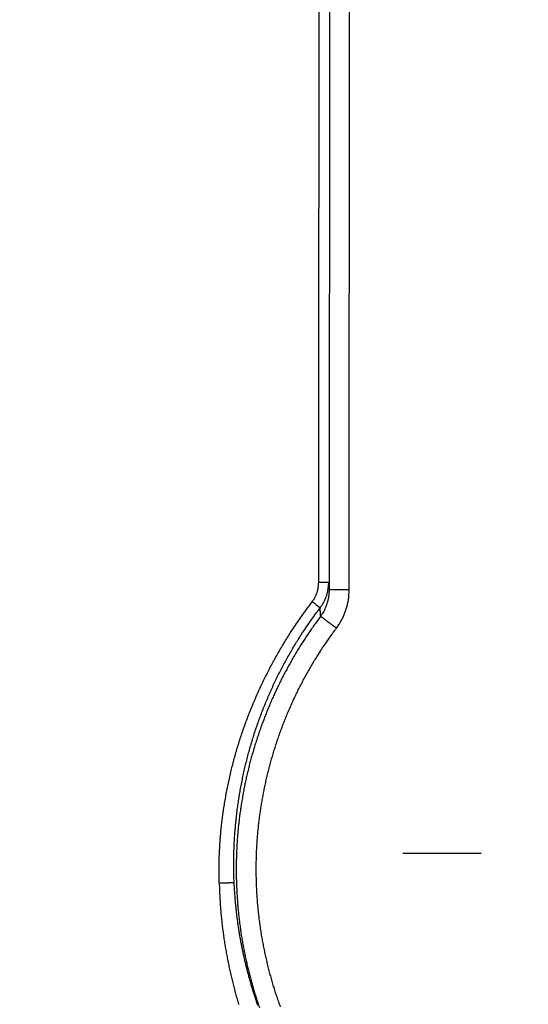
# Model space of a CAD drawing. Extents: x 22 to 2486, y 34 to 1748.
# Drawn here: x 2212 to 2238, y 1070 to 1119 of the extents above; entities that cross this region are included whole.
import ezdxf

# ---------------------------------------------------------------- set-up
doc = ezdxf.new("R2010")
doc.units = 0
doc.header["$LTSCALE"] = 6
doc.linetypes.add('STRICHPUNKT', pattern=[1, 0.5, -0.25, 0, -0.25])
doc.layers.add('MITTE', color=1, linetype='STRICHPUNKT')
doc.layers.add('SKIZZE', color=1, linetype='CONTINUOUS')

msp = doc.modelspace()

# ---------------------------------------------------------------- linework, layer by layer
at = {"layer": 'MITTE', "linetype": 'Continuous'}
msp.add_line((2235.364, 1077.089), (2231.469, 1077.089), dxfattribs=at)
at = {"layer": 'SKIZZE'}
for p, q in [((2227.818, 1135.683), (2227.798, 1090.237)), ((2228.797, 1090.237), (2228.817, 1135.683))]:
    msp.add_line(p, q, dxfattribs=at)
for points in [[(1925.565, 1208.396, 0), (1921.708, 1208.276, -0.00001)], [(2227.278, 1090.584), (2227.282, 1094.719, 0), (2227.285, 1098.853, 0), (2227.289, 1102.985, 0), (2227.293, 1107.121, 0), (2227.296, 1111.264, 0), (2227.3, 1115.39, 0), (2227.303, 1119.491, 0), (2227.307, 1123.658, 0), (2227.311, 1127.923, 0), (2227.314, 1131.927, 0), (2227.317, 1135.546, 0), (2227.322, 1140.195, 0), (2227.328, 1147.355, 0), (2227.336, 1156.732)], [(2207.933, 1044.897, 0.000011), (2207.949, 1049.162, 0.000005), (2207.963, 1053.019, 0.000015), (2207.98, 1057.972, 0.000024), (2208.006, 1065.6, 0.000012), (2208.04, 1075.59, 0.000006)], [(2211.818, 1049.191, 0.000007), (2211.835, 1053.048, 0.000021), (2211.855, 1058.002, 0.000033), (2211.886, 1065.632, 0.000016), (2211.926, 1075.625, 0.000009)], [(2226.956, 1089.625), (2226.994, 1089.677, 0.010396), (2227.03, 1089.731, 0.010417), (2227.063, 1089.786, 0.010428), (2227.094, 1089.842, 0.010454), (2227.123, 1089.9, 0.01007), (2227.149, 1089.958, 0.009349), (2227.173, 1090.017, 0.010218), (2227.195, 1090.078, 0.012096), (2227.214, 1090.142, 0.009188), (2227.231, 1090.202, 0.00316), (2227.245, 1090.257, 0.012887), (2227.257, 1090.328, 0.022425), (2227.268, 1090.439, 0.011003), (2227.278, 1090.584, 0.005801)], [(2227.778, 1090.571), (2227.773, 1090.573, 0.159784), (2227.761, 1090.574, 0.018349), (2227.741, 1090.576, 0.00752), (2227.711, 1090.577, 0.004829), (2227.672, 1090.579, 0.002389), (2227.628, 1090.58, 0.000954), (2227.584, 1090.581, 0.001961), (2227.52, 1090.582, 0.002302), (2227.417, 1090.583, 0.001007), (2227.278, 1090.584, 0.000506)], [(2227.348, 1089.317), (2227.398, 1089.385, 0.010432), (2227.446, 1089.455, 0.010468), (2227.49, 1089.527, 0.010496), (2227.532, 1089.6, 0.010538), (2227.57, 1089.676, 0.010166), (2227.606, 1089.753, 0.00945), (2227.638, 1089.83, 0.010342), (2227.667, 1089.91, 0.01226), (2227.692, 1089.993, 0.009324), (2227.715, 1090.072, 0.003207), (2227.733, 1090.143, 0.013094), (2227.749, 1090.237, 0.022823), (2227.764, 1090.381, 0.01121), (2227.778, 1090.571, 0.005912)], [(2227.778, 1090.571), (2227.779, 1090.551, -0.000005), (2227.78, 1090.53, -0.000004), (2227.782, 1090.509, -0.000005), (2227.783, 1090.488, -0.000005), (2227.784, 1090.467, -0.000005), (2227.785, 1090.446, -0.000005), (2227.786, 1090.426, -0.000006), (2227.788, 1090.405, -0.000008), (2227.789, 1090.383, -0.000006), (2227.79, 1090.363, -0.000002), (2227.791, 1090.345, -0.00001), (2227.793, 1090.321, -0.000019), (2227.795, 1090.285, -0.000009), (2227.798, 1090.237, -0.000005)], [(2227.798, 1090.237), (2227.797, 1090.166, -0.007518), (2227.793, 1090.095, -0.00753), (2227.788, 1090.024, -0.007527), (2227.781, 1089.953, -0.007542), (2227.771, 1089.882, -0.007539), (2227.76, 1089.812, -0.007516), (2227.746, 1089.742, -0.007611), (2227.73, 1089.673, -0.007811), (2227.712, 1089.604, -0.00764), (2227.692, 1089.536, -0.007192), (2227.67, 1089.469, -0.007968), (2227.645, 1089.402, -0.009524), (2227.617, 1089.334, -0.007249), (2227.59, 1089.271, -0.002457), (2227.565, 1089.214, -0.010281), (2227.527, 1089.144, -0.017959), (2227.464, 1089.04, -0.008825), (2227.378, 1088.905, -0.004661)], [(2227.798, 1090.237), (2227.807, 1090.237, -0.003218), (2227.831, 1090.237, -0.000323), (2227.872, 1090.237, -0.000131), (2227.931, 1090.237, -0.000084), (2228.01, 1090.237, -0.000041), (2228.097, 1090.237, -0.000017), (2228.185, 1090.237, -0.000034), (2228.313, 1090.237, -0.00004), (2228.52, 1090.237, -0.000017), (2228.797, 1090.237, -0.000009)], [(2228.164, 1088.317), (2228.224, 1088.4, 0.00817), (2228.282, 1088.486, 0.008213), (2228.336, 1088.573, 0.008194), (2228.388, 1088.662, 0.008138), (2228.437, 1088.752, 0.00808), (2228.483, 1088.844, 0.008005), (2228.526, 1088.938, 0.008051), (2228.566, 1089.033, 0.008194), (2228.602, 1089.129, 0.007965), (2228.636, 1089.226, 0.007456), (2228.666, 1089.323, 0.008181), (2228.694, 1089.423, 0.00966), (2228.718, 1089.527, 0.007336), (2228.739, 1089.624, 0.002567), (2228.756, 1089.712, 0.010222), (2228.771, 1089.827, 0.017581), (2228.785, 1090.004, 0.008602), (2228.797, 1090.237, 0.00455)], [(2222.331, 1075.625), (2222.325, 1075.938, -0.003525), (2222.324, 1076.251, -0.003493), (2222.327, 1076.564, -0.003525), (2222.335, 1076.877, -0.003631), (2222.347, 1077.19, -0.003723), (2222.364, 1077.502, -0.003824), (2222.386, 1077.815, -0.00384), (2222.412, 1078.127, -0.003773), (2222.444, 1078.438, -0.003735), (2222.479, 1078.749, -0.003714), (2222.52, 1079.06, -0.003668), (2222.565, 1079.37, -0.003582), (2222.615, 1079.679, -0.003533), (2222.668, 1079.987, -0.003507), (2222.727, 1080.295, -0.003502), (2222.789, 1080.602, -0.003516), (2222.856, 1080.908, -0.003526), (2222.927, 1081.213, -0.003533), (2223.003, 1081.516, -0.003539), (2223.083, 1081.819, -0.003547), (2223.167, 1082.121, -0.00356), (2223.255, 1082.421, -0.003581), (2223.348, 1082.72, -0.003578), (2223.445, 1083.018, -0.003548), (2223.546, 1083.314, -0.003518), (2223.652, 1083.609, -0.003478), (2223.761, 1083.902, -0.00346), (2223.875, 1084.194, -0.003457), (2223.993, 1084.484, -0.003449), (2224.114, 1084.773, -0.003436), (2224.24, 1085.06, -0.003431), (2224.37, 1085.345, -0.003433), (2224.503, 1085.628, -0.003415), (2224.641, 1085.909, -0.003378), (2224.782, 1086.189, -0.003416), (2224.927, 1086.466, -0.003519), (2225.076, 1086.742, -0.003442), (2225.229, 1087.015, -0.003232), (2225.384, 1087.285, -0.003547), (2225.545, 1087.556, -0.004171), (2225.715, 1087.83, -0.003162), (2225.877, 1088.087, -0.001121), (2226.025, 1088.318, -0.004394), (2226.223, 1088.609, -0.007478), (2226.538, 1089.051, -0.003651), (2226.956, 1089.625, -0.001939)], [(2227.348, 1089.317), (2227.338, 1089.326, 0.01014), (2227.323, 1089.339, 0.004286), (2227.303, 1089.355, 0.002699), (2227.277, 1089.376, 0.002194), (2227.245, 1089.401, 0.001262), (2227.211, 1089.428, 0.000512), (2227.178, 1089.454, 0.001202), (2227.131, 1089.491, 0.001546), (2227.056, 1089.548, 0.000697), (2226.956, 1089.625, 0.000355)], [(2223.077, 1075.652), (2223.066, 1075.955, -0.003384), (2223.06, 1076.258, -0.003357), (2223.057, 1076.561, -0.003386), (2223.059, 1076.864, -0.003494), (2223.065, 1077.166, -0.003601), (2223.076, 1077.468, -0.00371), (2223.091, 1077.77, -0.003728), (2223.11, 1078.072, -0.003676), (2223.134, 1078.373, -0.003649), (2223.162, 1078.675, -0.003639), (2223.195, 1078.976, -0.0036), (2223.232, 1079.277, -0.003526), (2223.274, 1079.578, -0.003487), (2223.319, 1079.878, -0.003474), (2223.369, 1080.177, -0.003479), (2223.423, 1080.476, -0.003503), (2223.482, 1080.774, -0.003522), (2223.544, 1081.072, -0.003541), (2223.611, 1081.368, -0.003558), (2223.682, 1081.664, -0.003578), (2223.757, 1081.958, -0.003602), (2223.837, 1082.252, -0.003636), (2223.921, 1082.545, -0.003645), (2224.009, 1082.836, -0.003628), (2224.102, 1083.126, -0.003607), (2224.198, 1083.415, -0.003578), (2224.299, 1083.702, -0.003567), (2224.404, 1083.988, -0.003574), (2224.513, 1084.273, -0.003575), (2224.627, 1084.556, -0.003573), (2224.744, 1084.838, -0.003579), (2224.866, 1085.118, -0.003593), (2224.991, 1085.396, -0.003586), (2225.121, 1085.673, -0.003561), (2225.254, 1085.947, -0.003613), (2225.392, 1086.22, -0.003736), (2225.534, 1086.491, -0.00366), (2225.679, 1086.759, -0.003441), (2225.827, 1087.023, -0.003793), (2225.982, 1087.289, -0.004488), (2226.145, 1087.559, -0.003402), (2226.301, 1087.81, -0.001183), (2226.443, 1088.037, -0.00477), (2226.635, 1088.322, -0.008171), (2226.941, 1088.755, -0.00399), (2227.348, 1089.317, -0.002114)], [(2227.378, 1088.905), (2227.376, 1088.931, 0.000106), (2227.374, 1088.957, 0.00011), (2227.373, 1088.982, 0.000107), (2227.371, 1089.008, 0.000096), (2227.369, 1089.034, 0.000086), (2227.367, 1089.06, 0.000076), (2227.365, 1089.085, 0.000072), (2227.363, 1089.111, 0.000069), (2227.361, 1089.138, 0.000052), (2227.359, 1089.163, 0.000032), (2227.358, 1089.185, 0.000046), (2227.355, 1089.214, 0.000044), (2227.352, 1089.259, 0.000019), (2227.348, 1089.317, 0.000012)], [(2227.378, 1088.905), (2227.226, 1088.699, 0.003014), (2227.076, 1088.492, 0.003008), (2226.928, 1088.282, 0.003008), (2226.783, 1088.071, 0.003018), (2226.641, 1087.858, 0.003026), (2226.501, 1087.643, 0.003034), (2226.363, 1087.426, 0.003043), (2226.229, 1087.208, 0.003056), (2226.097, 1086.988, 0.003067), (2225.967, 1086.766, 0.003079), (2225.841, 1086.543, 0.003095), (2225.717, 1086.318, 0.003122), (2225.596, 1086.091, 0.003113), (2225.478, 1085.864, 0.003065), (2225.363, 1085.634, 0.003041), (2225.251, 1085.404, 0.003034), (2225.141, 1085.172, 0.003029), (2225.034, 1084.939, 0.003025), (2224.931, 1084.705, 0.00302), (2224.83, 1084.469, 0.003015), (2224.732, 1084.233, 0.003011), (2224.636, 1083.995, 0.003007), (2224.544, 1083.756, 0.003001), (2224.454, 1083.515, 0.002989), (2224.368, 1083.274, 0.002993), (2224.284, 1083.032, 0.003014), (2224.203, 1082.788, 0.00305), (2224.126, 1082.544, 0.003112), (2224.051, 1082.298, 0.003123), (2223.979, 1082.052, 0.003084), (2223.911, 1081.805, 0.003061), (2223.845, 1081.557, 0.003048), (2223.783, 1081.308, 0.003034), (2223.723, 1081.059, 0.003015), (2223.667, 1080.808, 0.003001), (2223.613, 1080.558, 0.002988), (2223.563, 1080.306, 0.002973), (2223.516, 1080.054, 0.002954), (2223.471, 1079.802, 0.002952), (2223.43, 1079.549, 0.002961), (2223.392, 1079.296, 0.00298), (2223.356, 1079.042, 0.003016), (2223.324, 1078.787, 0.003039), (2223.295, 1078.532, 0.003055), (2223.269, 1078.277, 0.003094), (2223.246, 1078.021, 0.003162), (2223.227, 1077.765, 0.003191), (2223.21, 1077.508, 0.003193), (2223.198, 1077.251, 0.003169), (2223.188, 1076.994, 0.003119), (2223.181, 1076.737, 0.003084), (2223.178, 1076.481, 0.00305), (2223.178, 1076.225, 0.002984), (2223.181, 1075.969, 0.002846), (2223.186, 1075.714, 0.002809), (2223.195, 1075.458, 0.002879), (2223.207, 1075.202, 0.002923), (2223.221, 1074.946, 0.002953), (2223.239, 1074.69, 0.002985), (2223.26, 1074.435, 0.003029), (2223.284, 1074.179, 0.003063), (2223.311, 1073.924, 0.003097), (2223.341, 1073.668, 0.003142), (2223.375, 1073.414, 0.003205), (2223.412, 1073.159, 0.003212), (2223.452, 1072.905, 0.003179), (2223.496, 1072.652, 0.003128), (2223.542, 1072.399, 0.003034), (2223.591, 1072.148, 0.002976), (2223.644, 1071.898, 0.002929), (2223.699, 1071.648, 0.002882), (2223.757, 1071.399, 0.002823), (2223.818, 1071.15, 0.002857), (2223.882, 1070.902, 0.002999), (2223.949, 1070.654, 0.003077), (2224.019, 1070.407, 0.003111), (2224.093, 1070.16, 0.003156), (2224.169, 1069.915, 0.003225), (2224.249, 1069.67, 0.003276), (2224.332, 1069.427, 0.003335)], [(2227.378, 1088.905), (2227.399, 1088.889, -0.000069), (2227.43, 1088.866, -0.000029), (2227.471, 1088.835, -0.000019), (2227.523, 1088.796, -0.000015), (2227.588, 1088.748, -0.000009), (2227.655, 1088.698, -0.000003), (2227.721, 1088.648, -0.000008), (2227.815, 1088.578, -0.000011), (2227.964, 1088.466, -0.000005), (2228.164, 1088.317, -0.000002)], [(2225.38, 1069.465, -0.003376), (2225.29, 1069.717, -0.003531), (2225.202, 1069.971, -0.00365), (2225.119, 1070.226, -0.003646), (2225.039, 1070.482, -0.003517), (2224.963, 1070.74, -0.003445), (2224.891, 1070.998, -0.003413), (2224.822, 1071.257, -0.003338), (2224.756, 1071.518, -0.003201), (2224.694, 1071.779, -0.00314), (2224.635, 1072.041, -0.00314), (2224.579, 1072.303, -0.00317), (2224.527, 1072.566, -0.003238), (2224.478, 1072.83, -0.003322), (2224.432, 1073.095, -0.003444), (2224.391, 1073.36, -0.003504), (2224.353, 1073.625, -0.003516), (2224.319, 1073.892, -0.003492), (2224.289, 1074.158, -0.003427), (2224.262, 1074.425, -0.003378), (2224.239, 1074.693, -0.003332), (2224.22, 1074.96, -0.003292), (2224.203, 1075.228, -0.00325), (2224.191, 1075.496, -0.003201), (2224.182, 1075.765, -0.003134), (2224.176, 1076.033, -0.003123), (2224.174, 1076.301, -0.003164), (2224.175, 1076.57, -0.003237), (2224.18, 1076.838, -0.00336), (2224.188, 1077.106, -0.00343), (2224.2, 1077.374, -0.003466), (2224.216, 1077.642, -0.003488), (2224.235, 1077.91, -0.003499), (2224.259, 1078.177, -0.00347), (2224.286, 1078.444, -0.003394), (2224.316, 1078.711, -0.003351), (2224.35, 1078.977, -0.00333), (2224.388, 1079.243, -0.003301), (2224.429, 1079.508, -0.003253), (2224.474, 1079.773, -0.003234), (2224.522, 1080.037, -0.003238), (2224.574, 1080.3, -0.00325), (2224.629, 1080.563, -0.003272), (2224.687, 1080.825, -0.003291), (2224.749, 1081.086, -0.003311), (2224.815, 1081.346, -0.003329), (2224.883, 1081.605, -0.003347), (2224.956, 1081.864, -0.003372), (2225.032, 1082.121, -0.003409), (2225.111, 1082.378, -0.003411), (2225.194, 1082.633, -0.003379), (2225.281, 1082.887, -0.003341), (2225.37, 1083.14, -0.003288), (2225.463, 1083.391, -0.003273), (2225.56, 1083.642, -0.003292), (2225.659, 1083.891, -0.003299), (2225.762, 1084.139, -0.003299), (2225.869, 1084.385, -0.003306), (2225.978, 1084.63, -0.003321), (2226.091, 1084.874, -0.003318), (2226.207, 1085.116, -0.003298), (2226.326, 1085.356, -0.003343), (2226.449, 1085.595, -0.003448), (2226.575, 1085.833, -0.003373), (2226.704, 1086.067, -0.003165), (2226.835, 1086.299, -0.003482), (2226.971, 1086.533, -0.004113), (2227.115, 1086.769, -0.00312), (2227.251, 1086.991, -0.001092), (2227.376, 1087.19, -0.004361), (2227.544, 1087.441, -0.007459), (2227.81, 1087.822, -0.003645), (2228.164, 1088.317, -0.001933)], [(2222.331, 1075.625), (2222.402, 1075.627, 0.000006), (2222.471, 1075.63, 0.000011), (2222.539, 1075.633, 0.000007), (2222.604, 1075.635, -0.000009), (2222.667, 1075.637, -0.000019), (2222.728, 1075.64, -0.000025), (2222.784, 1075.642, -0.000048), (2222.838, 1075.644, -0.000095), (2222.887, 1075.646, -0.000089), (2222.931, 1075.647, -0.000005), (2222.969, 1075.649, -0.000211), (2223.004, 1075.65, -0.000825), (2223.04, 1075.651, -0.000934), (2223.077, 1075.652, -0.00081)], [(2222.331, 1075.625), (2222.34, 1075.346, 0.002971), (2222.352, 1075.067, 0.002965), (2222.368, 1074.788, 0.002971), (2222.386, 1074.51, 0.002994), (2222.409, 1074.232, 0.003012), (2222.434, 1073.954, 0.003031), (2222.463, 1073.676, 0.003044), (2222.495, 1073.399, 0.003056), (2222.531, 1073.122, 0.003084), (2222.57, 1072.846, 0.003135), (2222.613, 1072.57, 0.003112), (2222.659, 1072.295, 0.00301), (2222.709, 1072.02, 0.002943), (2222.761, 1071.746, 0.002894), (2222.817, 1071.473, 0.002913), (2222.876, 1071.2, 0.003005), (2222.938, 1070.928, 0.003072), (2223.004, 1070.657, 0.003132), (2223.073, 1070.387, 0.003186), (2223.146, 1070.117, 0.003248), (2223.222, 1069.849, 0.003317), (2223.302, 1069.582, 0.00341)], [(2224.258, 1069.535, -0.00262), (2224.188, 1069.737, -0.002699), (2224.12, 1069.94, -0.002707), (2224.054, 1070.144, -0.002659), (2223.99, 1070.35, -0.002624), (2223.928, 1070.555, -0.002594), (2223.869, 1070.762, -0.002565), (2223.811, 1070.97, -0.002532), (2223.756, 1071.178, -0.002503), (2223.702, 1071.387, -0.00247), (2223.651, 1071.596, -0.002443), (2223.601, 1071.806, -0.002416), (2223.554, 1072.017, -0.002383), (2223.509, 1072.229, -0.002337), (2223.465, 1072.441, -0.002373), (2223.424, 1072.653, -0.00251), (2223.384, 1072.866, -0.0026), (2223.347, 1073.079, -0.002643), (2223.313, 1073.292, -0.002565), (2223.28, 1073.505, -0.002395), (2223.25, 1073.717, -0.002637), (2223.222, 1073.933, -0.003132), (2223.196, 1074.153, -0.002378), (2223.173, 1074.361, -0.000827), (2223.153, 1074.549, -0.003333), (2223.132, 1074.79, -0.005704), (2223.107, 1075.163, -0.002784), (2223.077, 1075.652, -0.001476)]]:
    msp.add_lwpolyline(points, format="xyb", dxfattribs=at)

doc.saveas('drawing.dxf')
